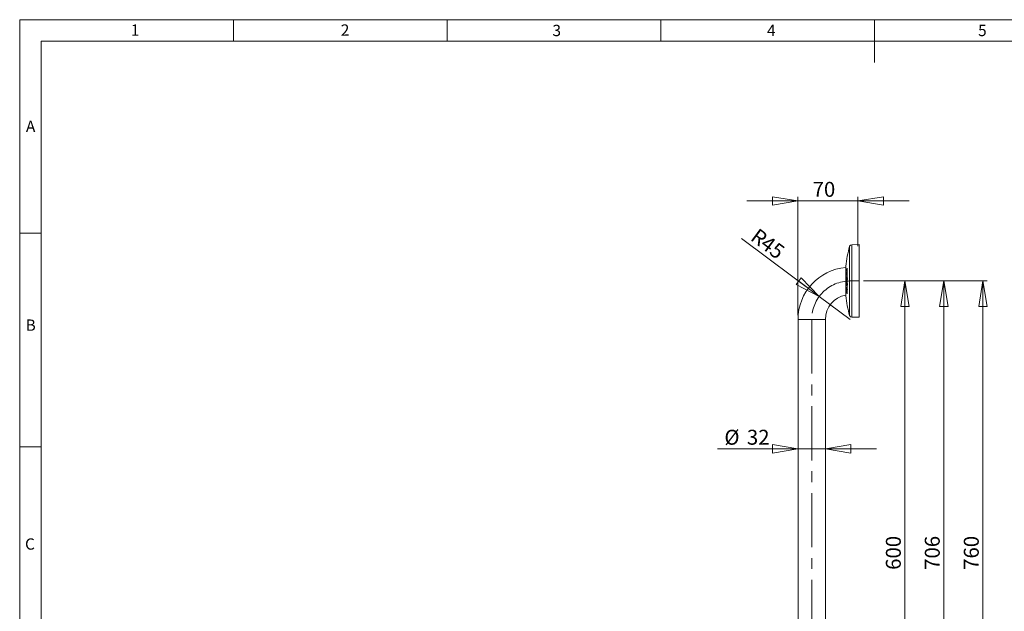
# Model space of a CAD drawing. Units: millimetres. Extents: x 10 to 410, y 10 to 287.
# Drawn here: x 10 to 240, y 148 to 287 of the extents above; entities that cross this region are included whole.
import ezdxf

# ---------------------------------------------------------------- set-up
doc = ezdxf.new("R2010")
doc.units = ezdxf.units.MM
doc.linetypes.add('CENTERX2', pattern=[20.32, 12.7, -2.54, 2.54, -2.54])
doc.layers.add('COTES', color=150, linetype='Continuous', lineweight=0)
doc.layers.add('FORMAT', color=7, linetype='Continuous', lineweight=0)
doc.styles.add('SLDTEXTSTYLE0', font='TXT', dxfattribs={"width": 0.75})
doc.dimstyles.new('SLDDIMSTYLE0', dxfattribs={"dimtxt": 3.5, "dimasz": 6, "dimexe": 0, "dimexo": 0.0625, "dimgap": 0.875, "dimtad": 1, "dimtoh": 1, "dimlfac": 5, "dimzin": 12, "dimdsep": 46, "dimtxsty": 'SLDTEXTSTYLE0', "dimblk1": 'CLOSED', "dimblk2": 'CLOSED', "dimsah": 1, "dimcen": 0.09, "dimadec": 0, "dimazin": 0, "dimtfac": 1, "dimtofl": 0, "dimtmove": 0, "dimatfit": 3, "dimldrblk": 'CLOSED', "dimfxl": 0, "dimtolj": 1, "dimtzin": 12, "dimarcsym": 0})
doc.dimstyles.new('SLDDIMSTYLE1', dxfattribs={"dimtxt": 3.5, "dimasz": 6, "dimexe": 0, "dimexo": 0.0625, "dimgap": 0.875, "dimtad": 1, "dimtoh": 1, "dimlfac": 5, "dimzin": 12, "dimdsep": 46, "dimtxsty": 'SLDTEXTSTYLE0', "dimblk1": 'CLOSED', "dimblk2": 'CLOSED', "dimsah": 1, "dimcen": 0.09, "dimadec": 0, "dimazin": 0, "dimtfac": 1, "dimtofl": 0, "dimtmove": 0, "dimatfit": 3, "dimldrblk": 'CLOSED', "dimfxl": 0, "dimtolj": 1, "dimtzin": 12, "dimarcsym": 0})

# ---------------------------------------------------------------- blocks, each defined once
blk = doc.blocks.new('_Closed')
at = {"color": 0, "linetype": 'ByBlock', "lineweight": -2}
for p, q in [((-1, 0.166667), (0, 0)), ((-1, 0.166667), (-1, -0.166667)), ((0, 0), (-1, -0.166667)), ((0, 0), (-1, 0))]:
    blk.add_line(p, q, dxfattribs=at)
blk = doc.blocks.new('*D3')
at = {"layer": 'COTES'}
for p, q in [((207.43, 225.82), (218.16, 225.82)), ((217.16, 225.82), (217.16, 105.82)), ((209.17, 105.82), (218.16, 105.82))]:
    blk.add_line(p, q, dxfattribs=at)
at = {"layer": 'COTES', "xscale": 6, "yscale": 6}
for p, rotation in [((217.16, 225.82, 0.02), 90.0000000000004), ((217.16, 105.82, 0.02), 270.0000000000004)]:
    blk.add_blockref('_Closed', p, dxfattribs=dict(at, rotation=rotation))
at = {"layer": 'COTES', "insert": (212.69, 158.19), "char_height": 3.5, "attachment_point": 1, "rotation": 90, "style": 'SLDTEXTSTYLE0'}
blk.add_mtext('600', dxfattribs=at)
blk = doc.blocks.new('*D4')
at = {"layer": 'COTES'}
for p, q in [((207.43, 225.82), (227.27, 225.82)), ((226.27, 225.82), (226.27, 84.62)), ((187.33, 84.62), (227.27, 84.62))]:
    blk.add_line(p, q, dxfattribs=at)
at = {"layer": 'COTES', "xscale": 6, "yscale": 6}
for p, rotation in [((226.27, 225.82, 0.02), 90.0000000000004), ((226.27, 84.62, 0.02), 270.0000000000004)]:
    blk.add_blockref('_Closed', p, dxfattribs=dict(at, rotation=rotation))
at = {"layer": 'COTES', "insert": (221.8, 158.19), "char_height": 3.5, "attachment_point": 1, "rotation": 90, "style": 'SLDTEXTSTYLE0'}
blk.add_mtext('706', dxfattribs=at)
blk = doc.blocks.new('*D5')
at = {"layer": 'COTES'}
for p, q in [((207.43, 225.82), (236.41, 225.82)), ((235.41, 73.82), (235.41, 225.82)), ((63.28, 73.82), (236.41, 73.82))]:
    blk.add_line(p, q, dxfattribs=at)
at = {"layer": 'COTES', "xscale": 6, "yscale": 6}
for p, rotation in [((235.41, 225.82, 0.02), 90.00000000000018), ((235.41, 73.82, 0.02), 270.0000000000002)]:
    blk.add_blockref('_Closed', p, dxfattribs=dict(at, rotation=rotation))
at = {"layer": 'COTES', "insert": (230.93, 158.19), "char_height": 3.5, "attachment_point": 1, "rotation": 90, "style": 'SLDTEXTSTYLE0'}
blk.add_mtext('760', dxfattribs=at)
blk = doc.blocks.new('*D7')
at = {"layer": 'COTES'}
for q in [(178.93, 235.73), (204.33, 216.82)]:
    blk.add_line((197.11, 222.19), q, dxfattribs=at)
at = {"layer": 'COTES', "xscale": 6, "yscale": 6, "rotation": 323.3323038021321}
blk.add_blockref('_Closed', (197.11, 222.19, 0.02), dxfattribs=at)
at = {"layer": 'COTES', "char_height": 3.5, "attachment_point": 1, "rotation": 323.3323, "style": 'SLDTEXTSTYLE0'}
for s, insert in [('R', (182.86, 238.35)), ('45', (185.13, 236.66))]:
    blk.add_mtext(s, dxfattribs=dict(at, insert=insert))
blk = doc.blocks.new('*D9')
at = {"layer": 'COTES'}
for p, q in [((192.13, 186.51), (173.31, 186.51)), ((198.53, 186.51), (192.13, 186.51)), ((198.53, 186.51), (210.53, 186.51))]:
    blk.add_line(p, q, dxfattribs=at)
at = {"layer": 'COTES', "xscale": 6, "yscale": 6}
for p, rotation in [((192.13, 186.51, 0.02), 360.0000000000002), ((198.53, 186.51, 0.02), 180.0000000000002)]:
    blk.add_blockref('_Closed', p, dxfattribs=dict(at, rotation=rotation))
at = {"layer": 'COTES', "char_height": 3.5, "attachment_point": 1, "style": 'SLDTEXTSTYLE0'}
for s, insert in [('%%c', (174.9, 190.98)), ('32', (180.17, 190.98))]:
    blk.add_mtext(s, dxfattribs=dict(at, insert=insert))
blk = doc.blocks.new('*D10')
at = {"layer": 'COTES'}
for p, q in [((192.13, 244.54), (180.13, 244.54)), ((192.13, 217.82), (192.13, 245.54)), ((206.13, 244.54), (192.13, 244.54)), ((206.13, 233.97), (206.13, 245.54)), ((206.13, 244.54), (218.13, 244.54))]:
    blk.add_line(p, q, dxfattribs=at)
at = {"layer": 'COTES', "xscale": 6, "yscale": 6}
for p, rotation in [((192.13, 244.54, 0.02), 360.0000000000002), ((206.13, 244.54, 0.02), 180.0000000000002)]:
    blk.add_blockref('_Closed', p, dxfattribs=dict(at, rotation=rotation))
at = {"layer": 'COTES', "insert": (195.55, 249.01), "char_height": 3.5, "attachment_point": 1, "style": 'SLDTEXTSTYLE0'}
blk.add_mtext('70', dxfattribs=at)

msp = doc.modelspace()

# ---------------------------------------------------------------- linework, layer by layer
at = {"color": 7, "linetype": 'Continuous', "lineweight": 15}
for p, q in [((204.2137, 233.9359), (204.2137, 225.8157)), ((206.4328, 234.3157), (204.6906, 234.3005)), ((204.6906, 234.3005), (204.6906, 225.8157)), ((206.4328, 234.3157), (206.4328, 225.8157)), ((203.2928, 229.2657), (203.2928, 225.8157)), ((203.5689, 228.1572), (203.5585, 228.1572)), ((203.5708, 228.5107), (203.5614, 228.5107)), ((203.5619, 228.1846), (203.5652, 228.1841)), ((203.5652, 228.1841), (203.5797, 228.1841)), ((203.5686, 228.5375), (203.5816, 228.5375)), ((203.6251, 228.3338), (203.6153, 228.3086)), ((203.6377, 228.3086), (203.6153, 228.3086)), ((203.636, 228.3468), (203.6359, 228.3444)), ((203.6362, 228.5585), (203.637, 228.5237)), ((203.2928, 225.8157), (203.2928, 222.3657)), ((203.5592, 227.3754), (203.5583, 227.3385)), ((203.5732, 227.8028), (203.5609, 227.8028)), ((203.5906, 226.399), (203.5616, 226.399)), ((203.5619, 226.3652), (203.5877, 226.3652)), ((203.5918, 226.1704), (203.5628, 226.1704)), ((203.5628, 226.1346), (203.5918, 226.1346)), ((203.5671, 227.8296), (203.584, 227.8296)), ((203.568, 226.4219), (203.5906, 226.4219)), ((203.5695, 226.1916), (203.5918, 226.1916)), ((203.596, 226.4266), (203.5733, 226.4266)), ((203.5736, 226.4621), (203.6007, 226.4621)), ((203.5809, 227.1416), (203.5806, 227.1423)), ((203.5906, 226.399), (203.5906, 226.4219)), ((203.5918, 226.1704), (203.5918, 226.1916)), ((203.5918, 226.124), (203.5918, 226.1346)), ((203.5989, 226.4647), (203.5949, 226.4773)), ((203.6066, 225.9065), (203.6095, 225.9197)), ((203.6094, 226.4561), (203.6309, 226.4561)), ((203.6141, 227.6356), (203.6138, 227.6346)), ((203.6141, 227.2724), (203.6138, 227.2714)), ((203.6168, 226.4597), (203.617, 226.4597)), ((203.6394, 226.4597), (203.617, 226.4597)), ((203.6177, 225.9002), (203.6175, 225.9002)), ((203.6182, 227.7183), (203.6181, 227.7183)), ((203.619, 226.9945), (203.6189, 226.9945)), ((203.6296, 226.922), (203.624, 226.922)), ((203.6394, 226.4597), (203.6396, 226.4597)), ((203.6396, 226.4597), (203.6396, 226.4597)), ((203.6404, 227.5744), (203.6408, 227.5692)), ((203.6605, 226.2094), (203.6609, 226.2096)), ((203.6605, 226.1736), (203.6609, 226.1738)), ((203.6631, 226.5029), (203.6845, 226.5027)), ((203.6631, 226.5029), (203.6858, 226.5029)), ((203.6845, 226.503), (203.6858, 226.5029)), ((203.7046, 226.53), (203.705, 226.5306)), ((203.7053, 226.4968), (203.7049, 226.4962)), ((203.7095, 226.2074), (203.7094, 226.2017)), ((204.2137, 225.8157), (204.2137, 217.6955)), ((204.6906, 225.8157), (204.6906, 217.3309)), ((206.4328, 225.8157), (206.4328, 217.3157)), ((203.5582, 223.682), (203.5591, 223.6436)), ((203.5618, 224.7493), (203.5908, 224.7493)), ((203.5736, 224.3609), (203.5619, 224.3609)), ((203.5745, 224.7835), (203.562, 224.7835)), ((203.5621, 224.3272), (203.5911, 224.3272)), ((203.5919, 225.2366), (203.5628, 225.2366)), ((203.5628, 225.2018), (203.5919, 225.2018)), ((203.5883, 225.0141), (203.5628, 225.0141)), ((203.5628, 224.9786), (203.5918, 224.9786)), ((203.5674, 224.1458), (203.5628, 224.1458)), ((203.5628, 224.1121), (203.5862, 224.1121)), ((203.5908, 224.7251), (203.5682, 224.7251)), ((203.5911, 224.3029), (203.5691, 224.3029)), ((203.5918, 224.9557), (203.5695, 224.9557)), ((203.5918, 224.0867), (203.5695, 224.0867)), ((203.5919, 225.1796), (203.5696, 225.1796)), ((203.5731, 225.3954), (203.5732, 225.3929)), ((203.5908, 224.7251), (203.5908, 224.7493)), ((203.5911, 224.3029), (203.5911, 224.3272)), ((203.5918, 224.9557), (203.5918, 224.9786)), ((203.5918, 224.0867), (203.5918, 224.1022)), ((203.5919, 225.1796), (203.5919, 225.2018)), ((203.6258, 224.6781), (203.6032, 224.6781)), ((203.6172, 224.2343), (203.6201, 224.2349)), ((203.632, 224.6291), (203.6318, 224.6291)), ((203.6318, 224.6291), (203.6419, 224.5903)), ((203.6562, 224.6291), (203.632, 224.6291)), ((203.6564, 224.6291), (203.6562, 224.6291)), ((203.6595, 224.6299), (203.6564, 224.6291)), ((203.6564, 224.6291), (203.6564, 224.6291)), ((203.6595, 224.6378), (203.6593, 224.6036)), ((203.6593, 224.6036), (203.6596, 224.6027)), ((203.6596, 224.6027), (203.6593, 224.6036)), ((203.6595, 224.6378), (203.6599, 224.6369)), ((203.6605, 223.949), (203.6601, 223.9501)), ((203.6601, 223.9164), (203.6605, 223.9152)), ((203.6605, 223.9152), (203.6601, 223.9164)), ((203.6607, 224.9187), (203.661, 224.9182)), ((203.6607, 224.8831), (203.661, 224.8826)), ((203.6865, 225.1531), (203.696, 225.1475)), ((203.7058, 223.9016), (203.6941, 223.9016)), ((203.7051, 225.1442), (203.7052, 225.1419)), ((203.7056, 225.1415), (203.7052, 225.1419)), ((203.7056, 225.1066), (203.7052, 225.107)), ((203.5688, 223.2689), (203.5689, 223.2698)), ((203.5908, 223.0188), (203.5838, 223.0196)), ((203.5908, 223.0184), (203.6178, 223.0184)), ((203.6404, 223.0694), (203.6118, 223.0694)), ((203.6339, 223.0494), (203.6301, 223.0482)), ((203.6403, 223.4296), (203.641, 223.4629)), ((192.1328, 216.8157), (192.1328, 93.6157)), ((198.5328, 216.8157), (192.1328, 216.8157)), ((198.5328, 109.0157), (198.5328, 216.8157)), ((204.6906, 217.3309), (206.4328, 217.3157))]:
    msp.add_line(p, q, dxfattribs=at)
at = {"color": 7, "linetype": 'Continuous', "lineweight": 15, "flags": 128}
for points in [[(203.5475, 228.103), (203.5452, 228.0993), (203.5432, 228.0999), (203.5417, 228.1048), (203.5409, 228.1133), (203.5408, 228.1199)], [(203.5494, 228.4567), (203.5472, 228.453), (203.5453, 228.4536), (203.5439, 228.4585), (203.5433, 228.467), (203.5432, 228.4737)], [(203.5475, 228.103), (203.5478, 228.1062), (203.5485, 228.1083)], [(203.5504, 228.4618), (203.5498, 228.4598), (203.5494, 228.4567)], [(203.6378, 228.1705), (203.6376, 228.182), (203.6345, 228.223), (203.6279, 228.249), (203.619, 228.2567), (203.598, 228.2266), (203.5847, 228.1963)], [(203.6375, 228.5252), (203.6374, 228.5366), (203.6352, 228.5749), (203.6301, 228.5998), (203.6293, 228.6022), (203.6192, 228.6101), (203.6052, 228.5915), (203.5901, 228.5583)], [(203.5976, 228.3262), (203.6044, 228.313), (203.6095, 228.31), (203.6153, 228.3086)], [(203.6231, 228.6071), (203.6369, 228.6264), (203.6388, 228.6247)], [(203.6233, 228.2531), (203.6367, 228.2733), (203.6456, 228.2647), (203.6522, 228.2357), (203.6552, 228.1897), (203.6555, 228.1773)], [(203.6336, 228.6451), (203.6393, 228.6591), (203.64, 228.6607)], [(203.6448, 228.6854), (203.6487, 228.6752), (203.6523, 228.6601)], [(203.6463, 228.6945), (203.6455, 228.6922), (203.6451, 228.6891)], [(203.6509, 228.7053), (203.6501, 228.7029), (203.6497, 228.6998)], [(203.6512, 228.7983), (203.6537, 228.8021), (203.6558, 228.8015), (203.6573, 228.7966), (203.6581, 228.788), (203.6581, 228.7814)], [(203.6571, 228.7924), (203.6571, 228.7924), (203.6573, 228.7912), (203.6576, 228.7879), (203.6578, 228.7815), (203.6577, 228.7794)], [(203.5405, 225.6632), (203.5405, 225.6701), (203.5451, 225.8008), (203.5575, 225.902), (203.5613, 225.9211), (203.5774, 225.974), (203.5959, 225.9939), (203.6, 225.9941)], [(203.5509, 227.7465), (203.5486, 227.7427), (203.5465, 227.7434), (203.5449, 227.7483), (203.5439, 227.7569), (203.5437, 227.7634)], [(203.5512, 226.3311), (203.549, 226.3313), (203.5469, 226.3358), (203.5453, 226.3441), (203.5444, 226.3551), (203.5442, 226.3626)], [(203.5509, 227.7465), (203.5512, 227.7496), (203.5519, 227.752)], [(203.6176, 225.976), (203.6176, 225.976), (203.6136, 225.9758), (203.5951, 225.9571), (203.579, 225.9073), (203.5753, 225.8892), (203.5629, 225.7936), (203.5582, 225.6628)], [(203.5588, 226.6555), (203.5601, 226.6022), (203.5656, 226.541), (203.5707, 226.5121), (203.5812, 226.4825), (203.5934, 226.4748), (203.5992, 226.4779)], [(203.5619, 226.3652), (203.5621, 226.3612), (203.5631, 226.3554), (203.5647, 226.351), (203.5667, 226.3487), (203.5679, 226.3486)], [(203.5809, 227.1416), (203.5796, 227.1296), (203.5777, 227.1198), (203.5755, 227.1132), (203.5731, 227.1105), (203.5716, 227.1113)], [(203.5822, 227.2084), (203.5822, 227.2084), (203.5824, 227.2075), (203.5829, 227.2046), (203.5834, 227.199), (203.5837, 227.1899), (203.5834, 227.1787), (203.583, 227.1742)], [(203.5953, 227.619), (203.5953, 227.6196), (203.5953, 227.62), (203.5952, 227.6204), (203.5951, 227.6204), (203.5949, 227.6203)], [(203.6039, 227.1337), (203.6015, 227.1314), (203.5992, 227.1335), (203.5975, 227.1398), (203.5964, 227.1494), (203.596, 227.1582)], [(203.6403, 226.7243), (203.6389, 226.7791), (203.6335, 226.8371), (203.6278, 226.8673), (203.6156, 226.8982), (203.6015, 226.9029), (203.5997, 226.9018)], [(203.6004, 227.7366), (203.6091, 227.7477), (203.6204, 227.7524), (203.63, 227.7465), (203.6394, 227.7297)], [(203.6012, 227.013), (203.6211, 227.013), (203.639, 226.9753), (203.6479, 226.9367), (203.6576, 226.8591), (203.6615, 226.7638), (203.6616, 226.7472)], [(203.617, 226.4597), (203.617, 226.4597), (203.6111, 226.4564), (203.6094, 226.4576)], [(203.6115, 226.1357), (203.6112, 226.1318), (203.6109, 226.1307)], [(203.6116, 227.6204), (203.6169, 227.6506), (203.6354, 227.7093)], [(203.612, 226.9214), (203.6133, 226.9285), (203.6199, 226.9481)], [(203.6141, 227.2724), (203.6141, 227.2721), (203.6142, 227.2715), (203.6143, 227.2712), (203.6144, 227.271), (203.6145, 227.2711), (203.6146, 227.2714)], [(203.6404, 227.5744), (203.6313, 227.6098), (203.6255, 227.627), (203.6202, 227.6348), (203.6146, 227.6381)], [(203.6368, 226.5081), (203.6286, 226.4786), (203.6168, 226.4597)], [(203.637, 227.7328), (203.6268, 227.7288), (203.6182, 227.7183), (203.6182, 227.7183), (203.6182, 227.7183)], [(203.6309, 226.4563), (203.6394, 226.4597), (203.6394, 226.4597), (203.6394, 226.4597)], [(203.6396, 226.4597), (203.6461, 226.4584), (203.6494, 226.4565)], [(203.6485, 227.6261), (203.6482, 227.6261), (203.6479, 227.626), (203.6475, 227.6258), (203.6469, 227.625), (203.6456, 227.6212), (203.6421, 227.6043), (203.6404, 227.5744)], [(203.645, 226.5268), (203.645, 226.5266), (203.6451, 226.5243)], [(203.6451, 226.5243), (203.645, 226.5237), (203.645, 226.523), (203.645, 226.5224), (203.6451, 226.5218), (203.6451, 226.5214), (203.6453, 226.5211), (203.6454, 226.5211)], [(203.6604, 226.1723), (203.6605, 226.1691), (203.6598, 226.158), (203.6587, 226.1499), (203.6578, 226.1454), (203.6573, 226.1439), (203.6573, 226.144)], [(203.6845, 226.5023), (203.6886, 226.5022), (203.6945, 226.4997), (203.6981, 226.4966), (203.6996, 226.4945), (203.7, 226.4938), (203.6999, 226.4938)], [(203.6969, 226.5621), (203.6996, 226.5619), (203.7019, 226.5574), (203.7037, 226.549), (203.7048, 226.5379), (203.705, 226.5306)], [(203.7016, 226.2686), (203.7015, 226.2687), (203.7026, 226.266), (203.7044, 226.2596), (203.7071, 226.2438), (203.7088, 226.2208), (203.7091, 226.2072)], [(203.5405, 223.6881), (203.5405, 223.6963), (203.5448, 223.8007), (203.5551, 223.8632), (203.5612, 223.8806), (203.5774, 223.896), (203.5962, 223.8756), (203.6001, 223.8676)], [(203.5441, 224.3644), (203.5444, 224.3759), (203.5454, 224.3852), (203.547, 224.3911), (203.549, 224.3932), (203.5506, 224.392)], [(203.5443, 224.7872), (203.5448, 224.7988), (203.5459, 224.808), (203.5476, 224.814), (203.5497, 224.816), (203.5513, 224.8149)], [(203.5451, 225.2383), (203.5455, 225.2504), (203.5465, 225.2607), (203.5482, 225.2681), (203.5503, 225.2717), (203.5518, 225.2717)], [(203.5451, 225.0165), (203.5455, 225.0285), (203.5465, 225.0384), (203.5482, 225.0453), (203.5503, 225.0484), (203.5518, 225.048)], [(203.5451, 224.1507), (203.5455, 224.1618), (203.5465, 224.1703), (203.5482, 224.1752), (203.5502, 224.1762), (203.5518, 224.1743)], [(203.6002, 223.763), (203.5885, 223.7805), (203.576, 223.7779), (203.5681, 223.7585), (203.5614, 223.7126), (203.559, 223.6424)], [(203.5636, 224.1536), (203.5632, 224.1517), (203.5628, 224.1458)], [(203.5732, 225.3929), (203.5717, 225.3838), (203.5698, 225.3782), (203.5675, 225.3766), (203.5652, 225.3795), (203.5634, 225.3852)], [(203.5727, 225.3927), (203.5727, 225.3927), (203.5719, 225.3882), (203.5715, 225.3867), (203.5716, 225.3868)], [(203.5732, 225.3929), (203.573, 225.3951), (203.5731, 225.3954)], [(203.5746, 225.4694), (203.5746, 225.4667), (203.5748, 225.4657)], [(203.5762, 225.4198), (203.5761, 225.4221), (203.5761, 225.4223)], [(203.5876, 223.7803), (203.5937, 223.7968), (203.6014, 223.7985)], [(203.5995, 224.0886), (203.5957, 224.0873), (203.5918, 224.0867)], [(203.662, 224.3666), (203.6619, 224.3501), (203.659, 224.2846), (203.6517, 224.2331), (203.641, 224.2022), (203.6373, 224.1975), (203.6181, 224.1997), (203.6024, 224.2165)], [(203.6201, 224.2349), (203.6201, 224.2349), (203.6358, 224.2185), (203.6481, 224.2171)], [(203.6382, 225.3728), (203.6359, 225.3677), (203.6335, 225.3669), (203.631, 225.3705), (203.6289, 225.3781), (203.6277, 225.3855)], [(203.6385, 225.378), (203.6381, 225.376), (203.6382, 225.3728)], [(203.6385, 225.378), (203.6385, 225.3779), (203.6382, 225.3772), (203.6383, 225.3772)], [(203.6459, 224.5824), (203.6458, 224.5825), (203.6457, 224.5823), (203.6456, 224.5819), (203.6455, 224.5814), (203.6455, 224.5807), (203.6456, 224.5801), (203.6456, 224.5795)], [(203.6456, 224.5795), (203.6455, 224.5775), (203.6455, 224.5775)], [(203.6596, 224.6027), (203.6591, 224.5912), (203.6579, 224.5819), (203.656, 224.5759), (203.6537, 224.5739), (203.6519, 224.575)], [(203.6605, 223.9152), (203.6601, 223.9042), (203.6589, 223.8957), (203.6571, 223.8907), (203.6548, 223.8898), (203.653, 223.8917)], [(203.661, 224.8826), (203.6606, 224.8707), (203.6594, 224.8607), (203.6576, 224.8538), (203.6553, 224.8507), (203.6536, 224.8511)], [(203.6553, 223.9891), (203.6553, 223.9892), (203.6552, 223.9894), (203.6555, 223.9885), (203.6564, 223.9856), (203.6576, 223.9798), (203.659, 223.9706), (203.6599, 223.9592), (203.6601, 223.9502)], [(203.6554, 224.6738), (203.6554, 224.6738), (203.6558, 224.6729), (203.6566, 224.6698), (203.6577, 224.6642), (203.6588, 224.6551), (203.6595, 224.6438), (203.6594, 224.6379)], [(203.6569, 224.9518), (203.6569, 224.9518), (203.6571, 224.9511), (203.6578, 224.9487), (203.6589, 224.9434), (203.6599, 224.935), (203.6606, 224.924), (203.6606, 224.9183)], [(203.6592, 224.6021), (203.6592, 224.5995), (203.6586, 224.5911), (203.6579, 224.5862), (203.6575, 224.5845), (203.6575, 224.5846)], [(203.6601, 223.9151), (203.6601, 223.9125), (203.6596, 223.905), (203.6591, 223.9011), (203.6588, 223.9), (203.6588, 223.9001)], [(203.7051, 223.9421), (203.7024, 223.9421), (203.6981, 223.9345), (203.6955, 223.9234), (203.6942, 223.9079), (203.6941, 223.9016), (203.6941, 223.9016), (203.6941, 223.9016)], [(203.705, 223.9436), (203.7019, 223.9434), (203.6963, 223.9458), (203.6955, 223.9466), (203.6954, 223.9466), (203.6954, 223.9466), (203.6954, 223.9466), (203.6967, 223.945)], [(203.7056, 225.1066), (203.7051, 225.0945), (203.7039, 225.0843), (203.7021, 225.0769), (203.6997, 225.0732), (203.6978, 225.0732)], [(203.7085, 223.8554), (203.7084, 223.8478), (203.7073, 223.8294), (203.7051, 223.8167), (203.704, 223.8134), (203.7041, 223.8136)], [(203.5734, 223.372), (203.5719, 223.367), (203.5699, 223.3662), (203.5677, 223.3697), (203.5654, 223.3772), (203.5635, 223.3864)], [(203.5688, 223.2687), (203.5694, 223.2644), (203.5704, 223.2523), (203.5708, 223.2409), (203.5706, 223.2336), (203.5702, 223.2302), (203.57, 223.2294), (203.57, 223.2294)], [(203.572, 223.0564), (203.5819, 223.0066), (203.5938, 222.9675), (203.5938, 222.9675), (203.5938, 222.9675)], [(203.5734, 223.3765), (203.5732, 223.3756), (203.5732, 223.3756)], [(203.5734, 223.3765), (203.5732, 223.3753), (203.5734, 223.372)], [(203.5948, 222.9268), (203.5914, 222.9261), (203.5867, 222.9292), (203.5819, 222.9366), (203.577, 222.9482), (203.5762, 222.9501)], [(203.5764, 223.3946), (203.5763, 223.3932), (203.5764, 223.3899)], [(203.6262, 223.1189), (203.6229, 223.1144), (203.6183, 223.1014), (203.6145, 223.0845), (203.6118, 223.0694), (203.6118, 223.0694), (203.6118, 223.0694)], [(203.6241, 223.1242), (203.6232, 223.1245), (203.6274, 223.1167), (203.6308, 223.1085)], [(203.6386, 223.2198), (203.6364, 223.2196), (203.634, 223.2238), (203.6315, 223.2319), (203.6294, 223.243), (203.6282, 223.252)], [(203.6496, 222.7715), (203.6477, 222.7697), (203.6454, 222.7721), (203.6428, 222.7787), (203.6404, 222.7887), (203.6389, 222.7975)]]:
    msp.add_lwpolyline(points, dxfattribs=at)
at = {"color": 7, "linetype": 'Continuous', "lineweight": 15}
for centre, radius, start, end in [((233.0938, 225.8157), 30, 164.295736, 173.396375), ((204.695, 233.8005), 0.5, 90.5, 164.295736), ((204.3328, 216.8157), 12.2, 94.890165, 180), ((203.7057, 228.1548), 0.165, 163.529585, 181.494934), ((203.5557, 228.1377), 0.0197, 81.856735, 139.514416), ((227.1151, 228.1362), 23.5744, 179.96531, 180.03966), ((227.1622, 228.1272), 23.6215, 179.085369, 179.15952), ((203.7155, 228.5059), 0.1718, 163.31964, 180.562921), ((203.5584, 228.4915), 0.0195, 80.99902, 138.994955), ((210.2732, 225.5673), 7.2232, 157.545282, 158.611079), ((210.2665, 225.4733), 7.2153, 157.827501, 158.625177), ((210.261, 225.8272), 7.2083, 157.735876, 158.605529), ((210.3336, 225.898), 7.2847, 156.537566, 158.60623), ((203.5695, 228.5561), 0.0186, 182.628051, 267.372294), ((203.6105, 228.1585), 0.052, 150.542417, 181.414631), ((227.1187, 228.1429), 23.5602, 179.96531, 180.03966), ((227.1657, 228.1338), 23.6073, 179.085369, 179.15952), ((203.6161, 228.5104), 0.0547, 150.221704, 179.664532), ((210.2869, 225.5514), 7.2189, 157.545257, 158.611079), ((210.3389, 225.8852), 7.2713, 156.758481, 158.606871), ((203.1531, 228.5187), 0.4844, 336.586142, 0.771563), ((203.1828, 228.1551), 0.4553, 337.444768, 1.944694), ((202.8413, 228.1749), 0.8184, 338.891087, 2.186949), ((203.1488, 228.1492), 0.5074, 338.491486, 3.17962), ((203.6549, 228.3413), 0.0197, 163.942855, 203.006929), ((203.6418, 228.3427), 0.00612, 163.885136, 194.187758), ((203.393, 228.2299), 0.2671, 354.889064, 24.632457), ((202.5694, 228.5656), 1.0892, 348.285509, 359.798337), ((203.6675, 228.6853), 0.0232, 156.460913, 199.998119), ((203.6522, 228.6867), 0.0075, 160.940288, 189.629335), ((210.4597, 225.7487), 7.4219, 156.570033, 156.660149), ((203.5021, 228.7488), 0.1556, 341.650483, 0.741847), ((203.5149, 228.7473), 0.1424, 342.846221, 0.547005), ((203.0864, 228.5749), 0.5723, 358.685196, 8.561405), ((227.1851, 228.4037), 23.5301, 179.080348, 179.154806), ((204.0696, 226.7467), 0.5388, 150.383732, 190.728327), ((204.0307, 227.2887), 0.4922, 174.711331, 201.128706), ((204.5071, 227.3961), 0.9685, 159.414915, 183.673187), ((204.6519, 226.6342), 1.1117, 179.369932, 189.623835), ((203.7015, 227.8026), 0.1584, 163.732577, 182.41962), ((227.1186, 228.1358), 23.5779, 180.826053, 180.905052), ((203.6279, 226.4064), 0.0846, 156.567112, 186.730934), ((232.3516, 226.6353), 28.8087, 180.475105, 180.542382), ((203.6094, 226.1795), 0.0651, 152.179821, 188.872797), ((203.6001, 226.1257), 0.0556, 171.819316, 209.705548), ((203.5593, 226.0708), 0.0996, 87.977759, 98.205402), ((232.969, 226.1526), 29.4239, 179.967259, 180.036955), ((210.281, 225.2106), 7.2294, 157.471933, 158.612953), ((203.568, 227.8483), 0.0187, 184.139167, 267.25546), ((205.164, 224.6389), 2.4182, 131.68958, 131.85887), ((210.2823, 225.1101), 7.2293, 157.469993, 158.611881), ((205.3597, 224.3075), 2.7139, 127.756286, 131.785525), ((204.7107, 223.0355), 3.3793, 108.232712, 110.056588), ((203.5699, 226.2097), 0.0181, 179.6327, 268.856716), ((204.7107, 222.9238), 3.3793, 108.232679, 110.056549), ((204.1676, 226.7197), 0.6137, 153.400701, 186.632753), ((203.8957, 225.7122), 0.3412, 150.112503, 189.266351), ((203.5492, 226.447), 0.00682, 341.055559, 11.283503), ((203.574, 226.445), 0.0183, 180.572844, 268.058584), ((203.5684, 226.3313), 0.0172, 88.223426, 131.178048), ((204.0798, 226.6955), 0.5226, 156.747041, 184.386816), ((204.1182, 227.3093), 0.5606, 177.019428, 196.749726), ((204.5454, 226.6372), 0.9875, 179.3243, 190.209691), ((204.2629, 227.397), 0.7043, 161.510333, 182.088151), ((203.9844, 227.3521), 0.4258, 177.422061, 198.468471), ((203.6104, 227.8055), 0.0496, 150.862375, 183.152712), ((227.1222, 228.1425), 23.5638, 180.826053, 180.905052), ((203.5909, 226.4031), 0.0296, 140.701844, 188.129873), ((232.352, 226.6377), 28.7914, 180.475105, 180.542382), ((203.5867, 226.1745), 0.0243, 135.052563, 189.764567), ((204.1769, 227.4635), 0.6142, 155.491812, 180.66405), ((203.5913, 226.1322), 0.0286, 175.212042, 212.878293), ((232.9691, 226.1536), 29.4063, 179.967259, 180.036955), ((210.2947, 225.1949), 7.2251, 157.471648, 158.612952), ((205.1807, 224.6219), 2.4168, 131.68958, 131.85887), ((205.3763, 224.3262), 2.7123, 127.756286, 131.785525), ((204.7278, 223.0192), 3.3773, 108.232712, 110.056588), ((204.7174, 222.9727), 3.3463, 108.421674, 110.060691), ((202.9883, 226.4483), 0.5854, 357.879513, 1.353261), ((203.3591, 227.1664), 0.2228, 348.084341, 353.779817), ((203.4677, 227.188), 0.1166, 352.873556, 14.520569), ((232.1134, 224.9217), 28.6187, 175.487071, 175.551309), ((205.2034, 224.6204), 2.4179, 131.66776, 131.837043), ((203.5899, 226.4015), 0.0204, 0.647084, 88.072157), ((203.594, 226.4463), 0.0474, 265.930155, 290.129198), ((204.674, 223.2302), 3.153, 109.191368, 110.074159), ((203.5914, 226.1715), 0.0201, 359.703449, 88.855946), ((203.5957, 226.2812), 0.1109, 267.987338, 278.186795), ((232.9692, 226.1536), 29.3774, 179.967226, 180.036991), ((203.5956, 226.2455), 0.111, 268.057409, 278.255252), ((230.5118, 227.4308), 26.9171, 179.599271, 180.580271), ((203.5663, 226.4487), 0.0369, 323.365736, 21.367545), ((203.5953, 226.4063), 0.0204, 0.643617, 88.056244), ((203.1312, 226.6826), 0.5107, 336.376094, 4.685769), ((203.6175, 226.4781), 0.0183, 180.430811, 267.733354), ((203.6169, 226.9018), 0.0172, 88.708097, 179.885868), ((203.6179, 225.8822), 0.018, 91.20273, 179.96629), ((203.3066, 225.7103), 0.34, 349.152585, 30.380217), ((203.043, 225.7151), 0.6229, 353.110074, 26.609041), ((203.6219, 227.9818), 0.0187, 184.146189, 266.950148), ((203.2066, 227.315), 0.4366, 335.471232, 351.961613), ((204.6867, 223.2296), 3.1321, 109.317193, 110.075574), ((232.9693, 226.1546), 29.3578, 179.967226, 180.036991), ((204.6873, 223.1921), 3.134, 109.304541, 110.075392), ((230.5133, 227.4351), 26.901, 179.599271, 180.580271), ((203.4408, 227.6272), 0.1722, 358.694408, 3.34239), ((230.5178, 227.4592), 26.9043, 179.624436, 180.397841), ((203.6332, 227.6355), 0.0195, 109.734357, 186.605883), ((203.6323, 227.2706), 0.0184, 177.536686, 269.430085), ((203.6178, 227.6362), 0.00377, 148.147494, 189.156), ((203.6326, 227.637), 0.018, 90.978075, 176.350473), ((202.5756, 227.5127), 1.0667, 346.922218, 3.037428), ((203.6332, 227.2746), 0.0189, 189.984987, 267.275807), ((203.5256, 226.4439), 0.0975, 337.449618, 6.714985), ((203.6051, 227.6208), 0.0437, 6.966831, 51.519801), ((202.6098, 227.4864), 1.0482, 347.290872, 0.840421), ((202.065, 227.5201), 1.5964, 350.402957, 0.363626), ((203.0934, 227.5688), 0.5692, 356.114026, 16.423554), ((203.579, 226.5191), 0.0849, 315.589788, 353.00797), ((203.6543, 226.6873), 0.0396, 84.665691, 110.685799), ((203.7617, 227.5639), 0.121, 177.493583, 210.930555), ((203.6635, 226.522), 0.0191, 165.499003, 268.454601), ((202.2454, 226.7397), 1.4162, 351.251138, 0.304774), ((205.4986, 224.243), 2.9367, 127.843695, 129.12839), ((203.6638, 226.5213), 0.0184, 180.516449, 267.797637), ((203.6101, 226.2175), 0.0513, 351.15749, 32.489332), ((203.6016, 226.1638), 0.0601, 329.583733, 9.589861), ((232.9695, 226.193), 29.3086, 179.96746, 180.03743), ((205.5, 224.2451), 2.9107, 128.0842, 129.131722), ((203.6307, 226.487), 0.0752, 333.295658, 7.467068), ((203.4966, 226.1979), 0.2126, 343.017601, 2.395634), ((203.5588, 226.4954), 0.1461, 347.418271, 359.735874), ((203.632, 226.5335), 0.0727, 357.231717, 14.478039), ((232.3556, 226.7698), 28.6516, 180.478402, 180.546046), ((205.0275, 225.6458), 1.4872, 179.330416, 190.093402), ((205.4767, 223.6841), 1.9362, 179.882503, 188.84637), ((203.6653, 224.7465), 0.1214, 176.939949, 199.024567), ((231.377, 224.5684), 27.8336, 179.549667, 179.620025), ((231.3557, 224.5607), 27.8123, 180.404482, 180.473937), ((203.559, 224.813), 0.0297, 240.407616, 275.882613), ((203.669, 224.326), 0.1247, 177.873622, 199.433116), ((203.5586, 224.3563), 0.0293, 240.958616, 276.865137), ((203.6374, 225.1966), 0.0925, 175.76651, 202.421556), ((203.6474, 224.9745), 0.1025, 176.367942, 201.213781), ((203.6892, 224.1124), 0.1442, 178.190635, 197.675614), ((232.7072, 225.2227), 29.1621, 179.969393, 180.037877), ((203.5594, 225.2592), 0.0575, 255.648111, 273.451672), ((232.3471, 224.9916), 28.802, 179.950474, 180.021253), ((203.5594, 225.0208), 0.0424, 250.227554, 274.604154), ((229.9599, 224.1275), 26.4148, 179.949707, 180.02292), ((203.5597, 224.1693), 0.0237, 231.845513, 277.477366), ((203.5597, 224.1356), 0.0237, 231.891924, 277.552735), ((206.1632, 226.6147), 3.2351, 216.135707, 217.173963), ((206.1858, 226.3127), 3.2609, 216.08543, 217.462319), ((206.2556, 226.7892), 3.3482, 216.131517, 218.979308), ((206.1874, 226.2085), 3.2634, 216.125388, 217.618612), ((205.0282, 227.5518), 2.7163, 237.076236, 240.674264), ((203.5701, 225.1614), 0.0182, 91.598457, 180.146766), ((205.0282, 227.4414), 2.7163, 237.076321, 240.674334), ((205.303, 227.0104), 2.6301, 228.255188, 231.161815), ((205.303, 226.8997), 2.6301, 228.254976, 231.161624), ((207.6115, 226.3799), 4.6202, 208.514873, 211.043131), ((203.5704, 224.0681), 0.0186, 92.697026, 178.399729), ((207.6115, 226.2742), 4.6202, 208.514831, 211.043089), ((203.9968, 223.725), 0.4406, 161.511177, 185.588496), ((203.569, 225.0479), 0.0172, 229.613473, 271.776635), ((204.8416, 225.6433), 1.2836, 179.129411, 189.702699), ((204.5847, 225.6481), 1.0258, 179.490354, 190.033282), ((204.9186, 223.6444), 1.3596, 180.08492, 188.738107), ((203.5692, 225.2715), 0.0173, 239.192971, 271.232474), ((203.5966, 224.7456), 0.035, 173.944099, 215.893163), ((203.5853, 224.3634), 0.0236, 153.717837, 186.203839), ((231.378, 224.5648), 27.8169, 179.549667, 179.620025), ((231.3567, 224.5571), 27.7956, 180.404482, 180.473937), ((203.5859, 224.7853), 0.0239, 150.531887, 184.329432), ((203.5984, 224.3245), 0.0364, 175.810829, 216.444519), ((203.5836, 225.24), 0.0211, 137.881663, 189.346723), ((203.5897, 225.1978), 0.0272, 171.680808, 222.151135), ((203.5811, 225.0177), 0.0187, 134.785241, 190.887754), ((203.5925, 224.9749), 0.0299, 172.835697, 219.912541), ((203.6045, 224.1095), 0.0418, 176.472124, 213.187323), ((232.7074, 225.221), 29.1446, 179.969393, 180.037877), ((232.3475, 224.9893), 28.7847, 179.950474, 180.021253), ((229.9618, 224.1227), 26.399, 179.949707, 180.02292), ((206.1794, 226.6317), 3.2331, 216.135708, 217.174054), ((206.2035, 226.2257), 3.2615, 216.125386, 217.618361), ((205.3097, 226.9054), 2.6134, 228.25084, 230.868217), ((207.6176, 226.2858), 4.6068, 208.513387, 210.780119), ((205.0451, 227.5329), 2.7147, 237.076236, 240.674264), ((205.0352, 227.4426), 2.6961, 237.070245, 240.427675), ((205.3197, 226.9919), 2.6285, 228.255188, 231.161815), ((223.5477, 223.1725), 20.0975, 173.57962, 173.656881), ((203.4006, 225.439), 0.1766, 353.765307, 9.915753), ((203.4421, 225.4401), 0.1351, 352.453171, 10.947012), ((203.604, 224.6596), 0.0185, 92.552479, 178.897448), ((203.4129, 224.5229), 0.2204, 24.000429, 38.432256), ((203.5907, 224.6776), 0.0717, 81.763739, 89.952459), ((203.5898, 224.7458), 0.0207, 272.630502, 338.201022), ((206.2013, 226.6326), 3.2332, 216.156576, 217.1952), ((203.5902, 224.3236), 0.0207, 272.638141, 336.365559), ((206.2017, 226.2095), 3.2327, 216.14221, 217.084322), ((203.5956, 224.9316), 0.0472, 70.270602, 94.582756), ((203.5911, 224.976), 0.0204, 271.932134, 359.831091), ((205.299, 226.8688), 2.5641, 228.256257, 230.253839), ((232.7078, 225.221), 29.116, 179.969363, 180.037914), ((203.5957, 225.1378), 0.0641, 75.680088, 93.435449), ((203.5913, 225.1999), 0.0203, 271.600013, 0.076217), ((205.0192, 227.3825), 2.6249, 237.058802, 239.916551), ((203.6585, 224.3679), 0.0722, 212.373519, 239.660788), ((202.2775, 223.4565), 1.3851, 358.319598, 17.265033), ((203.6187, 223.7623), 0.0185, 92.799417, 177.649946), ((202.8013, 223.5017), 0.8405, 357.349496, 18.114069), ((203.4481, 224.554), 0.1987, 22.215172, 38.65351), ((203.6326, 224.6106), 0.0185, 92.506051, 173.88054), ((202.9411, 224.419), 0.7004, 358.993402, 16.039275), ((203.5077, 224.3799), 0.1363, 326.969148, 11.352536), ((203.7746, 225.4343), 0.1519, 169.384661, 187.974732), ((225.6619, 228.1662), 22.209, 187.120506, 187.192584), ((202.7471, 225.6273), 0.8937, 349.357544, 1.216418), ((203.4478, 224.5338), 0.2291, 24.587277, 39.036322), ((202.6112, 225.597), 1.0511, 347.688047, 2.368091), ((225.6664, 228.1739), 22.1957, 187.120506, 187.192584), ((202.6957, 224.4079), 0.9634, 359.719221, 9.865283), ((203.664, 224.582), 0.019, 101.873871, 193.861304), ((202.2387, 224.3643), 1.4233, 0.091538, 8.694867), ((206.3768, 226.7852), 3.5086, 218.890142, 219.046396), ((203.5494, 224.6434), 0.1106, 356.649016, 20.974897), ((203.5296, 223.9536), 0.131, 357.966344, 19.479888), ((203.5677, 224.9247), 0.0935, 355.994782, 23.338339), ((231.3837, 224.4186), 27.7247, 179.54886, 179.619537), ((229.9721, 223.9257), 26.3117, 179.949356, 180.022856), ((232.35, 224.8927), 28.689, 179.949188, 180.020246), ((203.6907, 223.9244), 0.023, 231.772805, 278.485545), ((203.4651, 223.867), 0.2441, 356.976332, 21.262106), ((203.7062, 223.9549), 0.0136, 177.289284, 219.589742), ((203.5431, 224.8802), 0.1674, 353.99091, 26.219736), ((203.91, 223.9), 0.2159, 179.569161, 194.188642), ((203.624, 225.1483), 0.0818, 355.2219, 25.562806), ((203.6203, 225.1486), 0.0849, 357.048793, 16.729009), ((203.5631, 224.8523), 0.1465, 342.446623, 4.288446), ((232.7093, 225.1263), 29.0037, 179.969954, 180.038812), ((204.3328, 216.8157), 5.8, 100.329592, 180), ((233.0938, 225.8157), 30, 186.603625, 195.704264), ((203.9242, 223.2274), 0.3826, 165.785715, 182.016038), ((204.475, 223.2013), 0.9332, 179.222175, 195.612207), ((203.4831, 223.2917), 0.0818, 4.676936, 18.474041), ((203.7267, 223.1693), 0.166, 161.797516, 182.363495), ((203.9667, 223.1531), 0.406, 178.681081, 197.608426), ((230.2397, 226.9623), 26.9251, 187.816542, 187.882335), ((203.4501, 223.2453), 0.1213, 348.536302, 11.671323), ((212.3167, 221.8952), 8.8671, 170.295512, 170.412915), ((203.4153, 223.4085), 0.1622, 353.434098, 10.435517), ((203.4409, 223.4098), 0.1364, 353.599413, 10.959894), ((203.5993, 223.0315), 0.0196, 183.354687, 217.389195), ((203.4298, 223.0042), 0.1823, 334.871153, 353.991816), ((203.7266, 222.9772), 0.1159, 150.310123, 176.059629), ((232.5621, 226.4417), 29.1092, 186.227153, 186.290861), ((203.6464, 223.0358), 0.0205, 142.755657, 183.381919), ((203.334, 222.9363), 0.308, 358.86368, 18.603887), ((202.859, 222.8856), 0.8038, 359.110675, 16.499189), ((203.6529, 222.8042), 0.0282, 90.962915, 130.126773), ((231.0145, 226.8524), 27.6743, 188.366394, 188.42557), ((203.4736, 222.9229), 0.1686, 346.171927, 2.487161), ((203.079, 223.3858), 0.5837, 343.473158, 2.955388), ((232.5625, 226.4438), 29.0918, 186.227153, 186.290861), ((203.3634, 222.8602), 0.2996, 342.781961, 2.472933), ((231.0158, 226.8566), 27.6577, 188.366394, 188.42557), ((204.695, 217.8309), 0.5, 195.704264, 269.5)]:
    msp.add_arc(centre, radius, start, end, dxfattribs=at)
at = {"layer": 'COTES', "linetype": 'CENTERX2'}
for p, q in [((204.3328, 225.8157), (206.4328, 225.8157)), ((195.3328, 216.8157), (195.3328, 93.6157))]:
    msp.add_line(p, q, dxfattribs=at)
msp.add_arc((204.3328, 216.8157), 9, 90, 180, dxfattribs=at)
at = {"layer": 'FORMAT'}
for p, q in [((10.0109, 286.98), (410.0109, 286.98)), ((10.0109, 286.98), (10.0109, 9.98)), ((60.0109, 286.98), (60.0109, 281.98)), ((110.0109, 286.98), (110.0109, 281.98)), ((160.0109, 286.98), (160.0109, 281.98)), ((210.0109, 286.98), (210.0109, 281.98)), ((410.0109, 281.98), (15.0109, 281.98)), ((15.0109, 281.98), (15.0109, 9.98)), ((210.0109, 281.98), (210.0109, 276.98)), ((10.0109, 236.98), (15.0109, 236.98)), ((10.0109, 186.98), (15.0109, 186.98))]:
    msp.add_line(p, q, dxfattribs=at)

# ---------------------------------------------------------------- texts
at = {"layer": 'FORMAT', "color": 7, "char_height": 2.6458, "attachment_point": 1, "style": 'SLDTEXTSTYLE0'}
for s, insert in [('1', (36.0202, 285.8737)), ('2', (85.1446, 285.8737)), ('3', (134.6761, 285.7762)), ('4', (184.8801, 285.7762)), ('5', (234.271, 285.7762)), ('A', (11.4721, 263.3382)), ('B', (11.3954, 216.7956)), ('C', (11.2534, 165.5607))]:
    msp.add_mtext(s, dxfattribs=dict(at, insert=insert))

# ---------------------------------------------------------------- dimensions: what is measured, and where the dimension line sits
at = {"layer": 'COTES'}
dim = msp.add_linear_dim(base=(192.1328, 244.5381), p1=(206.1328, 232.9657), p2=(192.1328, 216.8157), dimstyle='SLDDIMSTYLE0', dxfattribs=at)
dim.commit()
dim.dimension.update_dxf_attribs({"geometry": '*D10', "text_midpoint": (198.1345, 244.5381), "dimtype": 160})
dim = msp.add_radius_dim(center=(204.3328, 216.8157), mpoint=(197.1138, 222.1903), dimstyle='SLDDIMSTYLE1', dxfattribs=at)
dim.commit()
dim.dimension.update_dxf_attribs({"geometry": '*D7', "text_midpoint": (183.2942, 232.479), "dimtype": 164})
for base, p1, p2, picture, middle in [((235.405, 225.8157), (62.2828, 73.8157), (206.4328, 225.8157), '*D5', (235.405, 162.0693)), ((226.2716, 84.6157), (206.4328, 225.8157), (186.3328, 84.6157), '*D4', (226.2716, 162.0693)), ((217.1584, 105.8157), (206.4328, 225.8157), (208.167, 105.8157), '*D3', (217.1584, 162.0693))]:
    dim = msp.add_linear_dim(base=base, p1=p1, p2=p2, angle=90, dimstyle='SLDDIMSTYLE0', dxfattribs=at)
    dim.commit()
    dim.dimension.update_dxf_attribs({"geometry": picture, "text_midpoint": middle, "dimtype": 160})
dim = msp.add_linear_dim(base=(192.1328, 186.513), p1=(198.5328, 216.8157), p2=(192.1328, 216.8157), text='%%c<>', dimstyle='SLDDIMSTYLE0', dxfattribs=at)
dim.commit()
dim.dimension.update_dxf_attribs({"geometry": '*D9', "text_midpoint": (180.1186, 186.513), "dimtype": 160})

doc.saveas('drawing.dxf')
